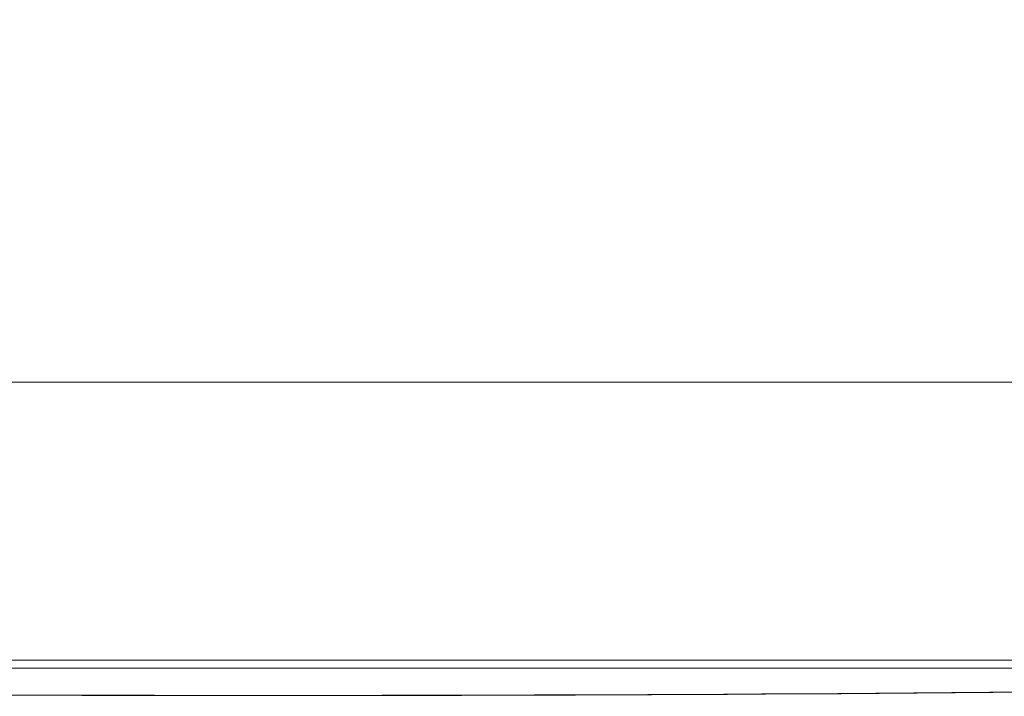
# Model space of a CAD drawing. Units: millimetres. Extents: x 200 to 250, y 90.6 to 143.
# Drawn here: x 227.1 to 227.8, y 93.5 to 94 of the extents above; entities that cross this region are included whole.
import ezdxf

# ---------------------------------------------------------------- set-up
doc = ezdxf.new("R2010")
doc.units = ezdxf.units.MM
doc.header["$PDSIZE"] = -1
doc.layers.add('COTAS', color=252, linetype='Continuous')
doc.layers.add('cuerpo', color=7, linetype='Continuous', lineweight=5)
doc.styles.add('ARIAL', font='arial.ttf')
doc.dimstyles.new('RS (E1.10)', dxfattribs={"dimtxt": 1.5, "dimasz": 0.7, "dimexe": 0.5, "dimexo": 1, "dimgap": 1, "dimtad": 0, "dimtih": 1, "dimtoh": 1, "dimdec": 0, "dimlfac": 10, "dimtxsty": 'ARIAL', "dimcen": 0, "dimclrd": 256, "dimclre": 256, "dimclrt": 256, "dimadec": 0, "dimazin": 0, "dimtfac": 1, "dimtdec": 0, "dimtofl": 0, "dimtmove": 0, "dimatfit": 3, "dimfxl": 1, "dimlwd": -1, "dimlwe": -1, "dimarcsym": 0})

# ---------------------------------------------------------------- blocks, each defined once
blk = doc.blocks.new('*D17')
at = {"layer": 'COTAS', "transparency": 16777216}
for p, q in [((228.28476, 120.7201), (234.68537, 120.71953)), ((234.18531, 120.01958), (234.18437, 109.3791)), ((234.18303, 94.23853), (234.18406, 105.87296)), ((228.28236, 93.53905), (234.68297, 93.53849))]:
    blk.add_line(p, q, dxfattribs=at)
for points in [[(234.06864, 120.01959), (234.30197, 120.01957), (234.18537, 120.71958)], [(234.06636, 94.23854), (234.2997, 94.23852), (234.18297, 93.53853)]]:
    blk.add_solid(points, dxfattribs=at)
at = {"layer": 'Defpoints', "color": 0, "transparency": 16777216}
for p in [(227.28476, 120.72019), (227.28236, 93.53914), (234.18297, 93.53853)]:
    blk.add_point(p, dxfattribs=at)
at = {"layer": 'COTAS', "transparency": 16777216, "insert": (234.18421, 107.62603), "char_height": 1.5, "attachment_point": 5, "style": 'ARIAL'}
blk.add_mtext('272', dxfattribs=at)

msp = doc.modelspace()

# ---------------------------------------------------------------- linework, layer by layer
at = {"layer": 'cuerpo', "color": 7, "linetype": 'Continuous'}
for p, q in [((225.23476, 93.76459), (229.33476, 93.76459)), ((229.13476, 93.56459), (225.43476, 93.56459)), ((227.25769, 93.55883), (225.73399, 93.55883)), ((228.83552, 93.55883), (227.25769, 93.55883))]:
    msp.add_line(p, q, dxfattribs=at)
for centre, radius, start, end in [((227.28236, 154.12053), 60.58139, 269.1725526, 270.8274474), ((227.28476, 154.13898), 60.6, 269.1725547, 270.8274453)]:
    msp.add_arc(centre, radius, start, end, dxfattribs=at)

# ---------------------------------------------------------------- dimensions: what is measured, and where the dimension line sits
at = {"layer": 'COTAS', "color": 175}
dim = msp.add_linear_dim(base=(234.18297, 93.53853), p1=(227.28476, 120.72019), p2=(227.28236, 93.53914), angle=269.99494, dimstyle='RS (E1.10)', dxfattribs=at)
dim.commit()
dim.dimension.update_dxf_attribs({"geometry": '*D17', "text_midpoint": (234.18421, 107.62603), "dimtype": 161})

doc.saveas('drawing.dxf')
